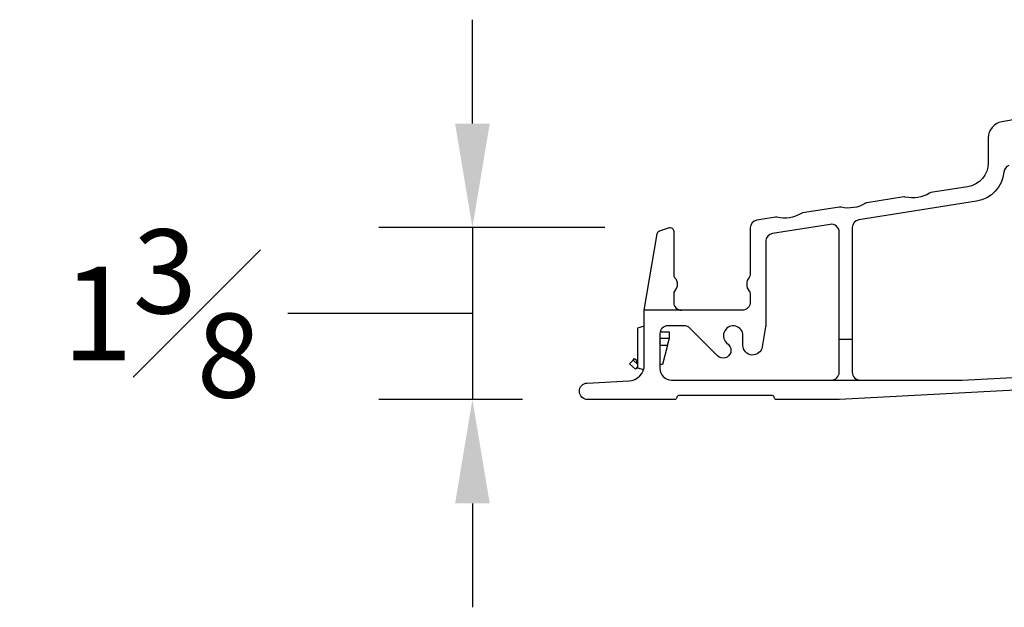
# Model space of a CAD drawing. Units: inches. Extents: x 23.5 to 95.3, y 76.7 to 106.1.
# Drawn here: x 23.5 to 31.1, y 76.7 to 81.3 of the extents above; entities that cross this region are included whole.
import ezdxf

# ---------------------------------------------------------------- set-up
doc = ezdxf.new("R2010")
doc.units = ezdxf.units.IN
doc.header["$LTSCALE"] = 0.5
doc.header["$MEASUREMENT"] = 0
doc.layers.add('DIM', color=8, linetype='Continuous')
doc.styles.add('Fraction', font='fracsimp.shx')
doc.dimstyles.new('Fraction', dxfattribs={"dimscale": 0, "dimtxt": 0.09, "dimasz": 0.1, "dimexe": 0.09, "dimexo": 0.0625, "dimgap": 0.02, "dimtad": 0, "dimtih": 1, "dimtoh": 1, "dimdec": 4, "dimzin": 0, "dimdsep": 46, "dimlunit": 5, "dimtxsty": 'Fraction', "dimcen": 0, "dimclrd": 256, "dimclre": 256, "dimclrt": 1, "dimadec": 1, "dimazin": 1, "dimtfac": 0.9, "dimtdec": 4, "dimtofl": 0, "dimtmove": 1, "dimatfit": 1, "dimfxl": 1, "dimfrac": 1, "dimtolj": 1, "dimtzin": 0, "dimlwd": -1, "dimlwe": -1, "dimarcsym": 0})

# ---------------------------------------------------------------- blocks, each defined once
blk = doc.blocks.new('*D15')
at = {"layer": 'DIM', "transparency": 16777216}
for p, q in [((27.0281, 80.4585), (27.0281, 81.2585)), ((28.047, 79.6585), (26.3081, 79.6585)), ((27.0281, 79.6585), (27.0281, 78.3339)), ((25.9286, 78.9962), (25.6086, 78.9962)), ((27.0281, 78.9962), (25.9286, 78.9962)), ((27.4146, 78.3339), (26.3081, 78.3339)), ((27.0281, 77.5339), (27.0281, 76.7339))]:
    blk.add_line(p, q, dxfattribs=at)
for points in [[(26.8948, 80.4585), (27.1614, 80.4585), (27.0281, 79.6585)], [(26.8948, 77.5339), (27.1614, 77.5339), (27.0281, 78.3339)]]:
    blk.add_solid(points, dxfattribs=at)
at = {"layer": 'DIM', "color": 1, "transparency": 16777216, "insert": (24.6343, 78.9962), "char_height": 0.72, "attachment_point": 5, "style": 'Fraction'}
blk.add_mtext('\\A1;1{\\H0.900000x;\\S3#8;}', dxfattribs=at)

msp = doc.modelspace()

# ---------------------------------------------------------------- linework, layer by layer
at = {"color": 7, "linetype": 'Continuous'}
for points in [[(31.72633, 80.58202), (31.10133, 80.47182, 0.363973), (30.99804, 80.34872), (30.99804, 80.15712, -0.3689156), (30.83945, 79.97144), (30.55727, 79.92674, 0.0974061), (30.54639, 79.92276, -0.1967731), (30.3593, 79.89312, 0.0973607), (30.34773, 79.89356), (30.06342, 79.84853, 0.0973273), (30.05255, 79.84454, -0.1967436), (29.86546, 79.81491, 0.097361), (29.85388, 79.81534), (29.56958, 79.77031, 0.0976249), (29.5587, 79.76632, -0.1967588), (29.37161, 79.73669, 0.0976097), (29.36004, 79.73712), (29.21665, 79.71441, 0.3688955), (29.16604, 79.65515), (29.16604, 79.29368, -0.1812453), (29.15865, 79.27397, 0.3747035), (29.15865, 79.16882, -0.1811506), (29.16604, 79.14911), (29.16604, 79.08139, -0.4142128), (29.10604, 79.02139), (28.35104, 79.02139)], [(31.15651, 80.13598, 0.2859333), (31.11828, 80.08536, -0.3436114), (30.9084, 79.86086), (30.00165, 79.71725, 0.3689217), (29.95104, 79.65799), (29.95104, 78.79639), (29.85104, 78.79639), (29.85104, 79.62314, 0.4609754), (29.78165, 79.6824), (29.33665, 79.61192, 0.3688969), (29.28604, 79.55266), (29.28604, 78.90883, -0.0412407), (29.28482, 78.89406), (29.25902, 78.73908, -0.9207585), (29.11004, 78.75139), (29.11004, 78.82639, 1.4966232), (28.98201, 78.77336), (29.00057, 78.7548, -1.0076974), (28.91507, 78.6706), (28.70185, 78.88382, 0.1989478), (28.65942, 78.90139), (28.53104, 78.90139, 0.4142241), (28.47104, 78.84139), (28.47104, 78.57389, 0.4141915), (28.56104, 78.48389), (30.79801, 78.48389), (32.20614, 78.55804, 0.0427171)], [(31.68993, 78.43072), (29.85262, 78.33398, -0.0131559), (29.84946, 78.33389), (29.36604, 78.33389, -0.4140775), (29.35104, 78.34889, 0.4142845), (29.33604, 78.36389), (28.61604, 78.36389, 0.4142845), (28.60104, 78.34889, -0.4140775), (28.58604, 78.33389), (27.91456, 78.33389, -0.9741235), (27.91123, 78.46085), (28.23258, 78.47769, 0.3989649), (28.35104, 78.60252), (28.35104, 79.02139), (28.44915, 79.60864, -0.2703267), (28.46848, 79.63188), (28.53678, 79.65674, -0.520585), (28.57704, 79.62855), (28.57704, 79.29368, 0.1812404), (28.58443, 79.27397, -0.3747035), (28.58443, 79.16882, 0.1811458), (28.57704, 79.14911), (28.57704, 79.08139, 0.4142083), (28.63704, 79.02139)], [(28.47104, 78.76583, 0.2779422), (28.47104, 78.7942)], [(29.79104, 78.48389, 0.4142256), (29.85104, 78.54389), (29.85104, 78.79639)], [(29.95104, 78.79639), (29.95104, 78.54389, 0.4142242), (30.01104, 78.48389)], [(28.29526, 78.63327, 0.4394408), (28.29754, 78.60759)]]:
    msp.add_lwpolyline(points, format="xyb", dxfattribs=at)
for points in [[(28.35104, 78.89752), (28.29754, 78.88318), (28.29754, 78.57885), (28.34558, 78.56598)], [(28.47104, 78.80751), (28.54404, 78.80751), (28.54404, 78.85251), (28.47208, 78.85251)], [(28.52982, 78.75251), (28.54404, 78.80751)], [(28.47104, 78.75251), (28.52982, 78.75251), (28.49104, 78.60252), (28.47104, 78.60252)], [(28.29754, 78.6075), (28.29639, 78.60855), (28.26426, 78.63788)]]:
    msp.add_lwpolyline(points, dxfattribs=at)
at = {"color": 7, "linetype": 'Continuous', "flags": 128}
msp.add_lwpolyline([(28.29754, 78.58385), (28.29329, 78.5792), (28.28843, 78.57386), (28.28336, 78.56832), (28.23831, 78.60944), (28.26426, 78.63788), (28.27606, 78.6508), (28.29526, 78.63327), (28.29754, 78.63577)], dxfattribs=at)

# ---------------------------------------------------------------- dimensions: what is measured, and where the dimension line sits
at = {"layer": 'DIM'}
dim = msp.add_linear_dim(base=(27.0281, 78.33389), p1=(28.54704, 79.65855), p2=(27.91456, 78.33389), angle=90, dimstyle='Fraction', override={"dimdec": 3}, dxfattribs=at)
dim.commit()
dim.dimension.update_dxf_attribs({"geometry": '*D15', "text_midpoint": (25.44863, 78.99622), "dimtype": 160})

doc.saveas('drawing.dxf')
